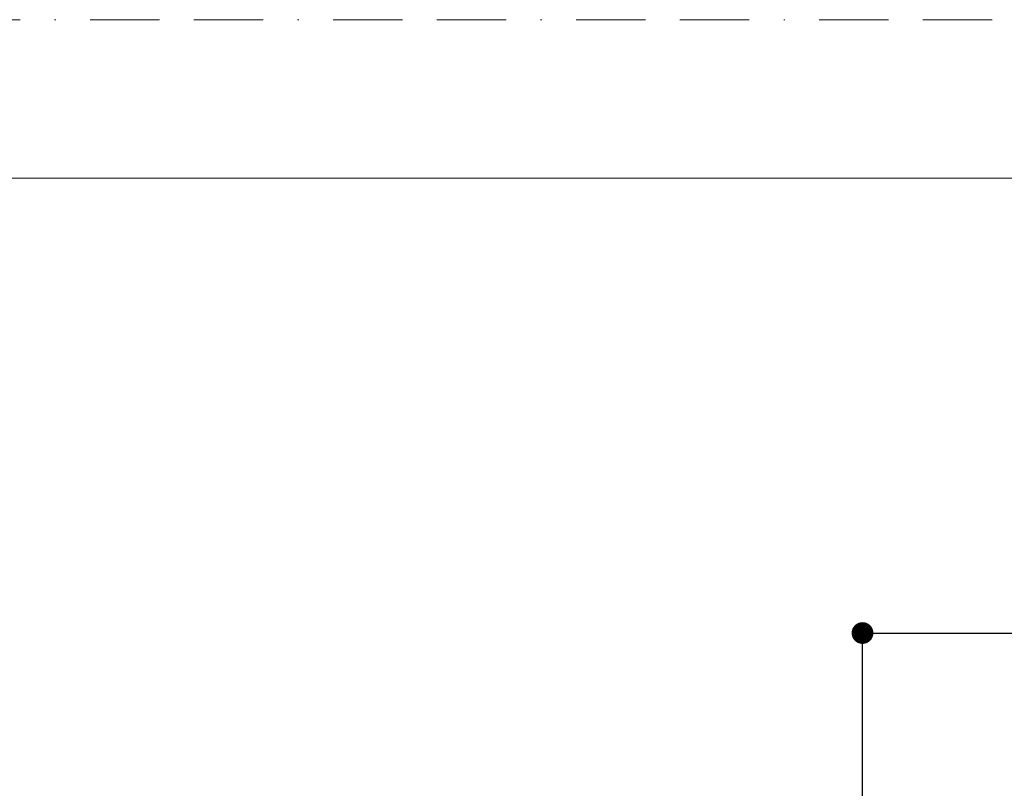
# Model space of a CAD drawing. Units: millimetres. Extents: x 0 to 420, y 0 to 594.
# Drawn here: x 239 to 330, y 523 to 594 of the extents above; entities that cross this region are included whole.
import ezdxf

# ---------------------------------------------------------------- set-up
doc = ezdxf.new("R2010")
doc.units = ezdxf.units.MM
doc.header["$PDMODE"] = 1
doc.header["$PDSIZE"] = -2
doc.linetypes.add('BORDER', pattern=[44.45, 12.7, -6.35, 12.7, -6.35, 0, -6.35])
doc.layers.add('BORDER', color=4, linetype='BORDER', lineweight=20, plot=False)
doc.layers.add('DIM', color=3, linetype='Continuous', lineweight=13)
doc.layers.add('TEMPLATE', color=7, linetype='Continuous', lineweight=20)
doc.styles.add('ＭＳ ゴシック', font='msgothic.ttc', dxfattribs={"bigfont": 'ＭＳ ゴシック'})
doc.dimstyles.new('tfrom線あり', dxfattribs={"dimtxt": 5, "dimasz": 2, "dimexe": 0, "dimexo": 5, "dimgap": 3, "dimtad": 1, "dimdec": 0, "dimzin": 11, "dimdsep": 46, "dimtxsty": 'ＭＳ ゴシック', "dimblk": 'DOT', "dimcen": 0, "dimazin": 0, "dimtfac": 1, "dimtdec": 1, "dimtix": 1, "dimtofl": 0, "dimtmove": 0, "dimatfit": 0, "dimldrblk": 'DOT', "dimfxl": 1, "dimfrac": 2, "dimtolj": 1, "dimtzin": 11, "dimarcsym": 0})

# ---------------------------------------------------------------- blocks, each defined once
blk = doc.blocks.new('_DOT')
at = {"color": 0, "linetype": 'ByBlock', "lineweight": -2}
blk.add_line((-0.5, 0), (-1, 0), dxfattribs=at)
at = {"color": 0, "linetype": 'ByBlock', "lineweight": -2, "const_width": 0.5}
blk.add_lwpolyline([(-0.25, 0, 1), (0.25, 0, 1)], format="xyb", close=True, dxfattribs=at)
blk = doc.blocks.new('*D37')
at = {"layer": 'Defpoints', "color": 0}
for p in [(360.496, 537.647), (316.519, 508.611), (360.496, 489.022)]:
    blk.add_point(p, dxfattribs=at)
at = {"layer": 'DIM', "color": 0, "lineweight": -2, "ltscale": 0.05}
for p, q in [((316.519, 513.611), (316.519, 537.647)), ((318.519, 537.647), (358.496, 537.647)), ((360.496, 494.022), (360.496, 537.647))]:
    blk.add_line(p, q, dxfattribs=at)
at = {"layer": 'DIM', "color": 0, "lineweight": -2, "xscale": 2, "yscale": 2, "zscale": 2, "rotation": 180}
blk.add_blockref('_DOT', (316.519, 537.647), dxfattribs=at)
at = {"layer": 'DIM', "color": 0, "lineweight": -2, "xscale": 2, "yscale": 2, "zscale": 2}
blk.add_blockref('_DOT', (360.496, 537.647), dxfattribs=at)
at = {"layer": 'DIM', "color": 0, "ltscale": 0.05, "insert": (338.507, 543.147), "char_height": 5, "attachment_point": 5, "style": 'ＭＳ ゴシック'}
blk.add_mtext('\\A1;44', dxfattribs=at)

msp = doc.modelspace()

# ---------------------------------------------------------------- linework, layer by layer
at = {"layer": 'BORDER', "ltscale": 0.5}
msp.add_lwpolyline([(0, 0), (0, 594), (420, 594), (420, 0)], close=True, dxfattribs=at)
at = {"layer": 'TEMPLATE', "flags": 128}
msp.add_lwpolyline([(404.44, 579.429), (14.44, 579.429), (14.44, 19.429), (404.44, 19.429), (404.44, 579.429)], dxfattribs=at)

# ---------------------------------------------------------------- dimensions: what is measured, and where the dimension line sits
at = {"layer": 'DIM', "ltscale": 0.05}
dim = msp.add_linear_dim(base=(360.496, 537.647), p1=(316.519, 508.611), p2=(360.496, 489.022), dimstyle='tfrom線あり', override={"dimlfac": 1, "dimpost": '<>'}, dxfattribs=at)
dim.commit()
dim.dimension.update_dxf_attribs({"geometry": '*D37', "text_midpoint": (338.507, 543.147)})

doc.saveas('drawing.dxf')
